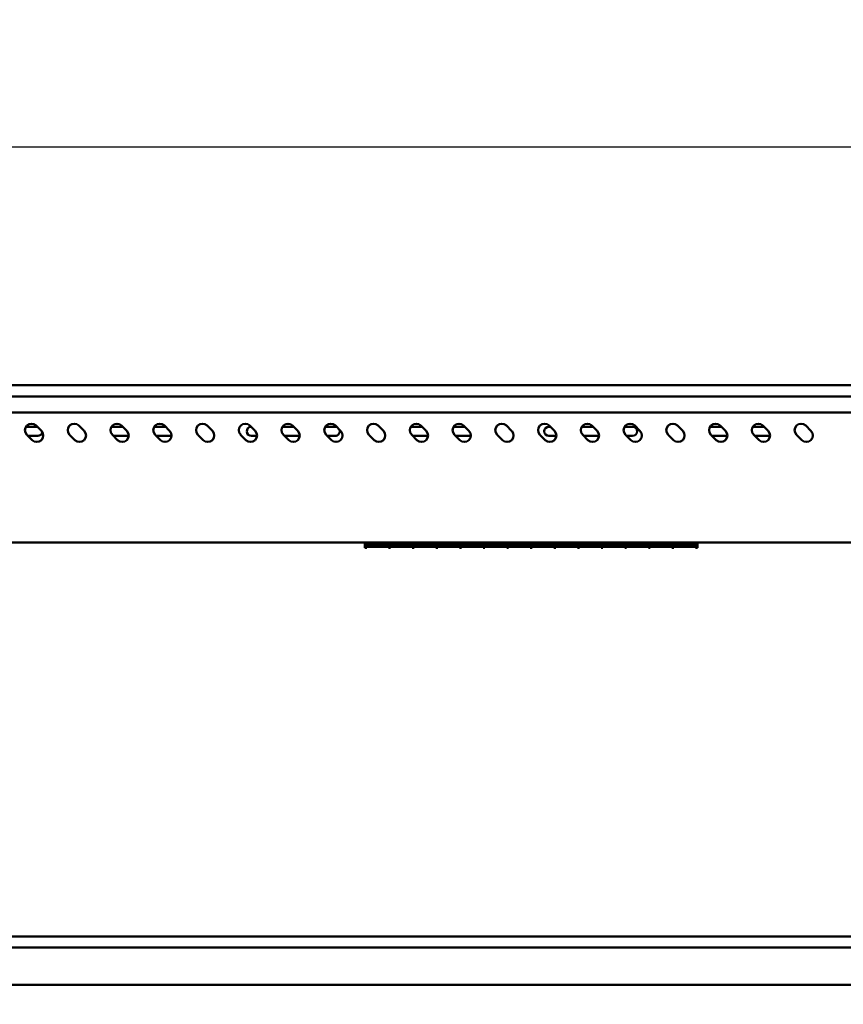
# Model space of a CAD drawing. Units: millimetres. Extents: x 65 to 5840, y 100 to 4100.
# Drawn here: x 1732 to 2175, y 1484 to 2014 of the extents above; entities that cross this region are included whole.
import ezdxf

# ---------------------------------------------------------------- set-up
doc = ezdxf.new("R2010")
doc.units = ezdxf.units.MM
doc.header["$LTSCALE"] = 20
doc.layers.add('Dimension (ISO)', color=7, linetype='Continuous', lineweight=25)
doc.layers.add('Visible (ISO)', color=7, linetype='Continuous', lineweight=50)
doc.styles.add('Note Text (ISO)', font='tahoma.ttf')
doc.dimstyles.new('Default (ISO)', dxfattribs={"dimscale": 20, "dimtxt": 2.5, "dimasz": 2.5, "dimexe": 1, "dimexo": 2, "dimgap": 0.762, "dimtad": 1, "dimtoh": 1, "dimdec": 1, "dimrnd": 1e-08, "dimzin": 0, "dimdsep": 46, "dimtxsty": 'Note Text (ISO)', "dimcen": 0.09, "dimdle": 10, "dimclrd": 256, "dimclre": 256, "dimclrt": 256, "dimadec": 1, "dimazin": 0, "dimtfac": 1.40208, "dimtmove": 0, "dimatfit": 3, "dimfxl": 1, "dimtolj": 1, "dimtzin": 0, "dimlwd": -1, "dimlwe": -1, "dimarcsym": 0})

# ---------------------------------------------------------------- blocks, each defined once
blk = doc.blocks.new('*D20')
at = {"layer": 'Defpoints', "color": 0, "transparency": 16777216}
for p in [(2382.4, 1946.02), (896.4, 1278.46), (2382.4, 1278.46)]:
    blk.add_point(p, dxfattribs=at)
at = {"layer": 'Dimension (ISO)', "transparency": 16777216}
for p, q in [((896.4, 1318.46), (896.4, 1966.02)), ((2382.4, 1318.46), (2382.4, 1966.02)), ((946.4, 1946.02), (2332.4, 1946.02))]:
    blk.add_line(p, q, dxfattribs=at)
for points in [[(946.4, 1954.35), (946.4, 1937.68), (896.4, 1946.02)], [(2332.4, 1954.35), (2332.4, 1937.68), (2382.4, 1946.02)]]:
    blk.add_solid(points, dxfattribs=at)
at = {"layer": 'Dimension (ISO)', "transparency": 16777216, "insert": (1569.23, 2013.54), "char_height": 50, "attachment_point": 1, "style": 'Note Text (ISO)'}
blk.add_mtext('\\A1;1486', dxfattribs=at)

msp = doc.modelspace()

# ---------------------------------------------------------------- linework, layer by layer
at = {"layer": 'Visible (ISO)'}
for p, q in [((2369.4, 1817.66), (909.4, 1817.66)), ((909.4, 1811.66), (2369.4, 1811.66)), ((2361.9, 1802.96), (916.9, 1802.96)), ((1735.63, 1795.36), (1741.62, 1795.36)), ((1741.04, 1795.94), (1743.87, 1793.11)), ((1764.04, 1795.94), (1766.87, 1793.11)), ((1781.63, 1795.36), (1787.62, 1795.36)), ((1787.04, 1795.94), (1789.87, 1793.11)), ((1804.63, 1795.36), (1810.62, 1795.36)), ((1810.04, 1795.94), (1812.87, 1793.11)), ((1833.04, 1795.94), (1835.87, 1793.11)), ((1856.04, 1795.94), (1858.87, 1793.11)), ((1873.63, 1795.36), (1879.62, 1795.36)), ((1879.04, 1795.94), (1881.87, 1793.11)), ((1896.63, 1795.36), (1901.9, 1795.36)), ((1902.04, 1795.94), (1904.87, 1793.11)), ((1925.04, 1795.94), (1927.87, 1793.11)), ((1942.63, 1795.36), (1948.62, 1795.36)), ((1948.04, 1795.94), (1950.87, 1793.11)), ((1965.63, 1795.36), (1971.62, 1795.36)), ((1971.04, 1795.94), (1973.87, 1793.11)), ((1994.04, 1795.94), (1996.87, 1793.11)), ((2016.9, 1795.36), (2017.62, 1795.36)), ((2017.04, 1795.94), (2019.87, 1793.11)), ((2034.63, 1795.36), (2040.62, 1795.36)), ((2040.04, 1795.94), (2042.87, 1793.11)), ((2057.63, 1795.36), (2061.9, 1795.36)), ((2063.04, 1795.94), (2065.87, 1793.11)), ((2086.04, 1795.94), (2088.87, 1793.11)), ((2103.63, 1795.36), (2109.62, 1795.36)), ((2109.04, 1795.94), (2111.87, 1793.11)), ((2126.63, 1795.36), (2132.62, 1795.36)), ((2132.04, 1795.94), (2134.87, 1793.11)), ((2155.04, 1795.94), (2157.87, 1793.11)), ((1738.92, 1788.16), (1736.09, 1790.99)), ((1741.9, 1790.36), (1736.72, 1790.36)), ((1761.92, 1788.16), (1759.09, 1790.99)), ((1784.92, 1788.16), (1782.09, 1790.99)), ((1790.89, 1790.36), (1782.72, 1790.36)), ((1807.92, 1788.16), (1805.09, 1790.99)), ((1813.89, 1790.36), (1805.72, 1790.36)), ((1830.92, 1788.16), (1828.09, 1790.99)), ((1853.92, 1788.16), (1851.09, 1790.99)), ((1859.89, 1790.36), (1856.9, 1790.36)), ((1876.92, 1788.16), (1874.09, 1790.99)), ((1882.89, 1790.36), (1874.72, 1790.36)), ((1899.92, 1788.16), (1897.09, 1790.99)), ((1901.9, 1790.36), (1897.72, 1790.36)), ((1922.92, 1788.16), (1920.09, 1790.99)), ((1945.92, 1788.16), (1943.09, 1790.99)), ((1951.89, 1790.36), (1943.72, 1790.36)), ((1968.92, 1788.16), (1966.09, 1790.99)), ((1974.89, 1790.36), (1966.72, 1790.36)), ((1991.92, 1788.16), (1989.09, 1790.99)), ((2014.92, 1788.16), (2012.09, 1790.99)), ((2020.89, 1790.36), (2016.9, 1790.36)), ((2037.92, 1788.16), (2035.09, 1790.99)), ((2043.89, 1790.36), (2035.72, 1790.36)), ((2060.92, 1788.16), (2058.09, 1790.99)), ((2061.9, 1790.36), (2058.72, 1790.36)), ((2083.92, 1788.16), (2081.09, 1790.99)), ((2106.92, 1788.16), (2104.09, 1790.99)), ((2112.89, 1790.36), (2104.72, 1790.36)), ((2129.92, 1788.16), (2127.09, 1790.99)), ((2135.89, 1790.36), (2127.72, 1790.36)), ((2152.92, 1788.16), (2150.09, 1790.99)), ((2361.9, 1732.96), (916.9, 1732.96)), ((1917.9, 1730.2), (1917.9, 1732.96)), ((1917.9, 1730.2), (1919, 1730.2)), ((1919, 1732.96), (1919, 1730.8)), ((1919, 1731.98), (1930.7, 1731.98)), ((1930.7, 1730.8), (1919, 1730.8)), ((1919, 1730.64), (1930.7, 1730.64)), ((1919, 1730.64), (1919, 1730.2)), ((1930.7, 1730.63), (1919, 1730.63)), ((1930.7, 1730.8), (1930.7, 1732.96)), ((1930.7, 1730.2), (1930.7, 1730.64)), ((1930.7, 1730.2), (1931.7, 1730.2)), ((1931.7, 1732.96), (1931.7, 1730.8)), ((1931.7, 1731.98), (1943.4, 1731.98)), ((1943.4, 1730.8), (1931.7, 1730.8)), ((1931.7, 1730.64), (1943.4, 1730.64)), ((1931.7, 1730.64), (1931.7, 1730.2)), ((1943.4, 1730.63), (1931.7, 1730.63)), ((1943.4, 1730.8), (1943.4, 1732.96)), ((1943.4, 1730.2), (1943.4, 1730.64)), ((1943.4, 1730.2), (1944.4, 1730.2)), ((1944.4, 1732.96), (1944.4, 1730.8)), ((1944.4, 1731.98), (1956.1, 1731.98)), ((1956.1, 1730.8), (1944.4, 1730.8)), ((1944.4, 1730.64), (1956.1, 1730.64)), ((1944.4, 1730.64), (1944.4, 1730.2)), ((1956.1, 1730.63), (1944.4, 1730.63)), ((1956.1, 1730.8), (1956.1, 1732.96)), ((1956.1, 1730.2), (1956.1, 1730.64)), ((1956.1, 1730.2), (1957.1, 1730.2)), ((1957.1, 1732.96), (1957.1, 1730.8)), ((1957.1, 1731.98), (1968.8, 1731.98)), ((1968.8, 1730.8), (1957.1, 1730.8)), ((1957.1, 1730.64), (1968.8, 1730.64)), ((1957.1, 1730.64), (1957.1, 1730.2)), ((1968.8, 1730.63), (1957.1, 1730.63)), ((1968.8, 1730.8), (1968.8, 1732.96)), ((1968.8, 1730.2), (1968.8, 1730.64)), ((1968.8, 1730.2), (1969.8, 1730.2)), ((1969.8, 1732.96), (1969.8, 1730.8)), ((1969.8, 1731.98), (1981.5, 1731.98)), ((1981.5, 1730.8), (1969.8, 1730.8)), ((1969.8, 1730.64), (1981.5, 1730.64)), ((1969.8, 1730.64), (1969.8, 1730.2)), ((1981.5, 1730.63), (1969.8, 1730.63)), ((1981.5, 1730.8), (1981.5, 1732.96)), ((1981.5, 1730.2), (1981.5, 1730.64)), ((1981.5, 1730.2), (1982.5, 1730.2)), ((1982.5, 1732.96), (1982.5, 1730.8)), ((1982.5, 1731.98), (1994.2, 1731.98)), ((1994.2, 1730.8), (1982.5, 1730.8)), ((1982.5, 1730.64), (1994.2, 1730.64)), ((1982.5, 1730.64), (1982.5, 1730.2)), ((1994.2, 1730.63), (1982.5, 1730.63)), ((1994.2, 1730.8), (1994.2, 1732.96)), ((1994.2, 1730.2), (1994.2, 1730.64)), ((1994.2, 1730.2), (1995.2, 1730.2)), ((1995.2, 1732.96), (1995.2, 1730.8)), ((1995.2, 1731.98), (2006.9, 1731.98)), ((2006.9, 1730.8), (1995.2, 1730.8)), ((1995.2, 1730.64), (2006.9, 1730.64)), ((1995.2, 1730.64), (1995.2, 1730.2)), ((2006.9, 1730.63), (1995.2, 1730.63)), ((2006.9, 1730.8), (2006.9, 1732.96)), ((2006.9, 1730.2), (2006.9, 1730.64)), ((2006.9, 1730.2), (2007.9, 1730.2)), ((2007.9, 1732.96), (2007.9, 1730.8)), ((2007.9, 1731.98), (2019.6, 1731.98)), ((2019.6, 1730.8), (2007.9, 1730.8)), ((2007.9, 1730.64), (2019.6, 1730.64)), ((2007.9, 1730.64), (2007.9, 1730.2)), ((2019.6, 1730.63), (2007.9, 1730.63)), ((2019.6, 1730.8), (2019.6, 1732.96)), ((2019.6, 1730.2), (2019.6, 1730.64)), ((2019.6, 1730.2), (2020.6, 1730.2)), ((2020.6, 1732.96), (2020.6, 1730.8)), ((2020.6, 1731.98), (2032.3, 1731.98)), ((2032.3, 1730.8), (2020.6, 1730.8)), ((2020.6, 1730.64), (2032.3, 1730.64)), ((2020.6, 1730.64), (2020.6, 1730.2)), ((2032.3, 1730.63), (2020.6, 1730.63)), ((2032.3, 1730.8), (2032.3, 1732.96)), ((2032.3, 1730.2), (2032.3, 1730.64)), ((2032.3, 1730.2), (2033.3, 1730.2)), ((2033.3, 1732.96), (2033.3, 1730.8)), ((2033.3, 1731.98), (2045, 1731.98)), ((2045, 1730.8), (2033.3, 1730.8)), ((2033.3, 1730.64), (2045, 1730.64)), ((2033.3, 1730.64), (2033.3, 1730.2)), ((2045, 1730.63), (2033.3, 1730.63)), ((2045, 1730.8), (2045, 1732.96)), ((2045, 1730.2), (2045, 1730.64)), ((2045, 1730.2), (2046, 1730.2)), ((2046, 1732.96), (2046, 1730.8)), ((2046, 1731.98), (2057.7, 1731.98)), ((2057.7, 1730.8), (2046, 1730.8)), ((2046, 1730.64), (2057.7, 1730.64)), ((2046, 1730.64), (2046, 1730.2)), ((2057.7, 1730.63), (2046, 1730.63)), ((2057.7, 1730.8), (2057.7, 1732.96)), ((2057.7, 1730.2), (2057.7, 1730.64)), ((2057.7, 1730.2), (2058.7, 1730.2)), ((2058.7, 1732.96), (2058.7, 1730.8)), ((2058.7, 1731.98), (2070.4, 1731.98)), ((2070.4, 1730.8), (2058.7, 1730.8)), ((2058.7, 1730.64), (2070.4, 1730.64)), ((2058.7, 1730.64), (2058.7, 1730.2)), ((2070.4, 1730.63), (2058.7, 1730.63)), ((2070.4, 1730.8), (2070.4, 1732.96)), ((2070.4, 1730.2), (2070.4, 1730.64)), ((2070.4, 1730.2), (2071.4, 1730.2)), ((2071.4, 1732.96), (2071.4, 1730.8)), ((2071.4, 1731.98), (2083.1, 1731.98)), ((2083.1, 1730.8), (2071.4, 1730.8)), ((2071.4, 1730.64), (2083.1, 1730.64)), ((2071.4, 1730.64), (2071.4, 1730.2)), ((2083.1, 1730.63), (2071.4, 1730.63)), ((2083.1, 1730.8), (2083.1, 1732.96)), ((2083.1, 1730.2), (2083.1, 1730.64)), ((2083.1, 1730.2), (2084.1, 1730.2)), ((2084.1, 1732.96), (2084.1, 1730.8)), ((2084.1, 1731.98), (2095.8, 1731.98)), ((2095.8, 1730.8), (2084.1, 1730.8)), ((2084.1, 1730.64), (2095.8, 1730.64)), ((2084.1, 1730.64), (2084.1, 1730.2)), ((2095.8, 1730.63), (2084.1, 1730.63)), ((2095.8, 1730.8), (2095.8, 1732.96)), ((2095.8, 1730.2), (2095.8, 1730.64)), ((2095.8, 1730.2), (2096.9, 1730.2)), ((2096.9, 1730.2), (2096.9, 1732.96)), ((2215.85, 1520.96), (1062.85, 1520.96)), ((1066.85, 1514.96), (2211.85, 1514.96)), ((970.19, 1494.96), (2308.51, 1494.96))]:
    msp.add_line(p, q, dxfattribs=at)
for centre, radius, start, end in [((1738.57, 1793.46), 3.5, 45, 225), ((1761.57, 1793.46), 3.5, 45, 225), ((1784.57, 1793.46), 3.5, 45, 225), ((1807.57, 1793.46), 3.5, 45, 225), ((1830.57, 1793.46), 3.5, 45, 225), ((1853.57, 1793.46), 3.5, 45, 225), ((1876.57, 1793.46), 3.5, 45, 225), ((1899.57, 1793.46), 3.5, 45, 225), ((1922.57, 1793.46), 3.5, 45, 225), ((1945.57, 1793.46), 3.5, 45, 225), ((1968.57, 1793.46), 3.5, 45, 225), ((1991.57, 1793.46), 3.5, 45, 225), ((2014.57, 1793.46), 3.5, 45, 225), ((2037.57, 1793.46), 3.5, 45, 225), ((2060.57, 1793.46), 3.5, 45, 225), ((2083.57, 1793.46), 3.5, 45, 225), ((2106.57, 1793.46), 3.5, 45, 225), ((2129.57, 1793.46), 3.5, 45, 225), ((2152.57, 1793.46), 3.5, 45, 225), ((1741.4, 1790.63), 3.5, 225, 45), ((1741.9, 1792.86), 2.5, 270, 351.2912), ((1764.4, 1790.63), 3.5, 225, 45), ((1787.4, 1790.63), 3.5, 225, 45), ((1810.4, 1790.63), 3.5, 225, 45), ((1833.4, 1790.63), 3.5, 225, 45), ((1856.4, 1790.63), 3.5, 225, 45), ((1856.9, 1792.86), 2.5, 96.0763, 270), ((1879.4, 1790.63), 3.5, 225, 45), ((1902.4, 1790.63), 3.5, 225, 45), ((1901.9, 1792.86), 2.5, 69.3384, 90), ((1901.9, 1792.86), 2.5, 270, 20.6616), ((1925.4, 1790.63), 3.5, 225, 45), ((1948.4, 1790.63), 3.5, 225, 45), ((1971.4, 1790.63), 3.5, 225, 45), ((1994.4, 1790.63), 3.5, 225, 45), ((2016.9, 1792.86), 2.5, 90, 270), ((2017.4, 1790.63), 3.5, 225, 45), ((2040.4, 1790.63), 3.5, 225, 45), ((2063.4, 1790.63), 3.5, 225, 45), ((2061.9, 1792.86), 2.5, 270, 90), ((2086.4, 1790.63), 3.5, 225, 45), ((2109.4, 1790.63), 3.5, 225, 45), ((2132.4, 1790.63), 3.5, 225, 45), ((2155.4, 1790.63), 3.5, 225, 45)]:
    msp.add_arc(centre, radius, start, end, dxfattribs=at)

# ---------------------------------------------------------------- dimensions: what is measured, and where the dimension line sits
at = {"layer": 'Dimension (ISO)'}
dim = msp.add_linear_dim(base=(2382.4, 1946.02), p1=(896.4, 1278.46), p2=(2382.4, 1278.46), angle=180, dimstyle='Default (ISO)', override={"dimgap": 0.762, "dimtoh": 0, "dimdec": 0, "dimtol": 0, "dimlim": 0, "dimtp": 0, "dimtm": 0, "dimtdec": 2, "dimtofl": 0, "dimatfit": 1}, dxfattribs=at)
dim.commit()
dim.dimension.update_dxf_attribs({"geometry": '*D20', "text_midpoint": (1639.4, 1946.02), "dimtype": 160})

doc.saveas('drawing.dxf')
